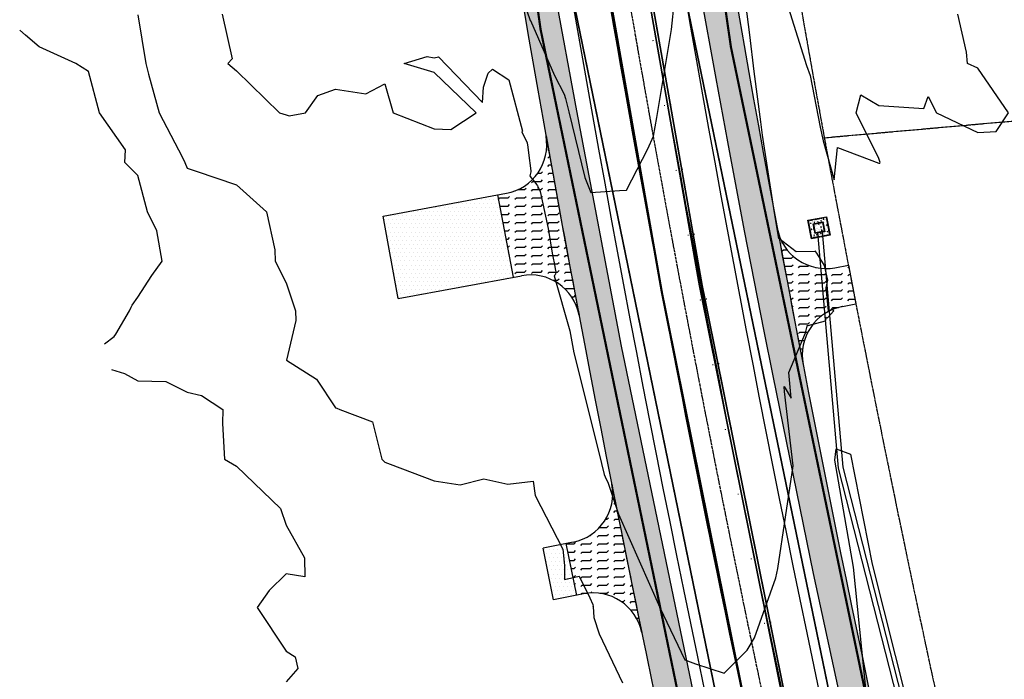
# Model space of a CAD drawing. Units: feet. Extents: x 2757918 to 2762372, y 10055780 to 10060181.
# Drawn here: x 2757966 to 2758265, y 10058174 to 10058374 of the extents above; entities that cross this region are included whole.
import ezdxf

# ---------------------------------------------------------------- set-up
doc = ezdxf.new("R2010")
doc.units = ezdxf.units.FT
doc.header["$MEASUREMENT"] = 0
for name, pattern in [('ADJOINER', [1.0000000000000002, 0.75, -0.05, 0.05, -0.05, 0.05, -0.05]), ('CENTER2', [1.125, 0.75, -0.125, 0.125, -0.125]), ('DASHED', [0.75, 0.5, -0.25]), ('HIDDEN', [0.375, 0.25, -0.125])]:
    doc.linetypes.add(name, pattern=pattern)
doc.layers.get('Defpoints').update_dxf_attribs({"color": 156})
for name, color, linetype in [('BNDY-ADJN', 163, 'ADJOINER'), ('C-ROAD TxDOT-EP', 252, 'Continuous'), ('C-ROAD TxDOT-SHD', 252, 'Continuous'), ('C-ROAD TxDOT-STRIPING', 252, 'Continuous'), ('C-ROAD-ALGN', 1, 'CENTER2'), ('C-ROAD-TxDOT-DW', 252, 'Continuous'), ('C-ROAD-TxDOT-SAWCUT', 252, 'Continuous'), ('C-STRM-INLET-TxDOT', 252, 'Continuous')]:
    doc.layers.add(name, color=color, linetype=linetype)
pattern_1 = [(0, (0, 0), (0.625, 1.25), [0, -1.25])]

# ---------------------------------------------------------------- blocks, each defined once
blk = doc.blocks.new('AREA INLET - 10')
h = blk.add_hatch()
h.set_pattern_fill('AR-CONC', color=256, angle=22.58129903539371)
h.set_pattern_definition([(72.58129903539371, (3371420.746164997, -13451942.85874039), (6.86368302215864, 2.174823066427528), [0.75, -8.25]), (17.5812990353937, (3371420.746164997, -13451942.85874039), (-4.169512912670839, 6.412460988499453), [0.6, -6.6]), (123.0327434953937, (3371421.318138571, -13451942.67750514), (2.69417011836937, 8.587283974698943), [0.6374019199999997, -7.011421119999998]), (68.76549903539373, (3371419.978177052, -13451941.0120692), (10.48980319905383, 2.569843938045397), [1.125, -12.375]), (119.2169345253937, (3371420.852327147, -13451940.79791597), (4.889509766731529, 12.58342935561237), [0.95610342, -10.5171376]), (13.76546302539369, (3371419.978177052, -13451941.0120692), (4.88950976294936, 12.58342934857492), [0.9, -9.90000001]), (43.58129903539371, (3371421.093509637, -13451941.08974302), (7.057487579675737, -1.425436446025114), [0.75, -8.25]), (348.5812990353937, (3371421.093509637, -13451941.08974302), (-0.5379153859152308, 7.62988472360834), [0.6, -6.6]), (94.03274377539368, (3371421.681633599, -13451941.20852939), (6.519572132312527, 6.204448234968972), [0.6374019000000001, -7.01142112]), (60.08129903539371, (3371420.746164997, -13451942.85874039), (-1.16601606045011, 3.120420572098), [0, -6.52, 0, -6.7, 0, -6.625]), (30.08129903539371, (3371420.746164997, -13451942.85874039), (0.9144974900271496, 4.651914911166588), [0, -3.82, 0, -6.37, 0, -2.525]), (350.0812990353937, (3371418.68712661, -13451943.71504695), (5.015581938689515, 1.841588818463972), [0, -2.5, 0, -7.8, 0, -10.35]), (340.0812990353937, (3371417.76379101, -13451944.09904093), (5.000368413983274, 3.163704677184393), [0, -3.25, 0, -5.18, 0, -7.35])])
h.paths.add_polyline_path([(10.49999999953434, -7.450580596923828e-09), (5.499999999534339, -1.862645149230957e-09), (5.499999998603016, -5.499999960884452), (-5.500000000465661, -5.499999960884452), (-5.5, -1.541666666045785), (-10.5, -1.54166666045785), (-10.49999999953434, -10.49999996088445), (10.49999999906868, -10.49999996088445)])
h.paths.add_polyline_path([(10.49999999953434, 10.4999999627471), (-10.50000000046566, 10.4999999627471), (-10.5, 1.54166667163372), (-5.5, 1.54166666418314), (-5.500000000465661, 5.499999960884452), (5.499999999534339, 5.499999962747097), (5.499999999534339, -1.862645149230957e-09), (10.49999999953434, -7.450580596923828e-09)])
h.paths.add_polyline_path([(5.499999999534339, 5.499999962747097), (-5.500000000465661, 5.499999960884452), (-5.5, 1.54166666418314), (-5.000000000465661, 1.54166666418314), (-5.000000000465661, 4.999999960884452), (4.999999999534339, 4.999999960884452), (4.999999999534339, -1.862645149230957e-09), (5.499999999534339, -1.862645149230957e-09)], flags=17)
h.paths.add_polyline_path([(4.999999999534339, 4.999999960884452), (-5.000000000465661, 4.999999960884452), (-5.000000000465661, 1.117587089538574e-08), (4.999999999534339, -1.862645149230957e-09)], flags=17)
h.paths.add_polyline_path([(4.999999999534339, -1.862645149230957e-09), (-5.000000000465661, 1.117587089538574e-08), (-5.000000000465661, -4.999999960884452), (4.999999998603016, -4.999999960884452)], flags=17)
h.paths.add_polyline_path([(-5.000000000465661, -1.54166666790843), (-5.5, -1.541666666045785), (-5.500000000465661, -5.499999960884452), (5.499999998603016, -5.499999960884452), (5.499999999534339, -1.862645149230957e-09), (4.999999999534339, -1.862645149230957e-09), (4.999999998603016, -4.999999960884452), (-5.000000000465661, -4.999999960884452)], flags=17)
h.paths.add_polyline_path([(-5, 1.249999998137355), (-5.500000000465661, 1.249999998137355), (-5.500000000465661, 1.117587089538574e-08), (-5.000000000465661, 1.117587089538574e-08)], flags=17)
h.paths.add_polyline_path([(-5.5, 1.54166666418314), (-5.500000000465661, 1.249999998137355), (-5, 1.249999998137355), (-5.000000000465661, 1.54166666418314)], flags=16)
h.paths.add_polyline_path([(-5.000000000465661, 1.117587089538574e-08), (-5.500000000465661, 1.117587089538574e-08), (-5.500000000465661, -1.25), (-5.000000000465661, -1.25)], flags=17)
h.paths.add_polyline_path([(-5.000000000465661, -1.25), (-5.500000000465661, -1.25), (-5.5, -1.541666666045785), (-5.000000000465661, -1.54166666790843)], flags=17)
h.paths.add_polyline_path([(-10.50000000046566, -1.249999992549419), (-10.5, -1.54166666045785), (-5.5, -1.541666666045785), (-5.500000000465661, -1.25)])
h.paths.add_polyline_path([(-5.500000000465661, 1.249999998137355), (-10.49999999953434, 1.250000001862645), (-10.50000000046566, 1.490116119384766e-08), (-5.500000000465661, 1.117587089538574e-08)])
h.paths.add_polyline_path([(-10.50000000046566, 1.490116119384766e-08), (-10.50000000046566, -1.249999992549419), (-5.500000000465661, -1.25), (-5.500000000465661, 1.117587089538574e-08)])
h.paths.add_polyline_path([(-10.5, 1.54166667163372), (-10.49999999953434, 1.250000001862645), (-5.500000000465661, 1.249999998137355), (-5.5, 1.54166666418314)])
for points in [[(10.49999999953434, 10.4999999627471), (10.49999999906868, -10.49999996088445), (-10.49999999953434, -10.49999996088445), (-10.50000000046566, 10.4999999627471)], [(5.499999999534339, 5.499999962747097), (5.499999998603016, -5.499999960884452), (-5.500000000465661, -5.499999960884452), (-5.500000000465661, 5.499999960884452)], [(4.999999999534339, 4.999999960884452), (4.999999998603016, -4.999999960884452), (-5.000000000465661, -4.999999960884452), (-5.000000000465661, 4.999999960884452)]]:
    blk.add_lwpolyline(points, close=True)
at = {"linetype": 'HIDDEN', "ltscale": 0.4}
blk.add_lwpolyline([(10, 9.999999962747097), (9.999999998603016, -9.999999959021807), (-9.999999999534339, -9.999999960884452), (-10.00000000046566, 9.999999962747097)], close=True, dxfattribs=at)

msp = doc.modelspace()

# ---------------------------------------------------------------- hatches: boundary and pattern name
at = {"layer": 'C-ROAD TxDOT-SHD'}
h = msp.add_hatch(color=256, dxfattribs=at)
h.dxf.hatch_style = 1
edge = h.paths.add_edge_path()
edge.add_line((2758040.258314701, 10059105.07397435), (2758044.992980285, 10059105.39853058))
edge.add_arc((2765737.381452572, 10059632.70348246), 7710.440384365011, 183.9214294995038, 185.9680368876095)
edge.add_line((2758068.731246255, 10058831.02091809), (2758071.868649224, 10058799.34848163))
edge.add_line((2758071.868649224, 10058799.34848163), (2758077.415399867, 10058750.03619709))
edge.add_line((2758077.415399867, 10058750.03619709), (2758082.22254482, 10058708.5320552))
edge.add_line((2758082.22254482, 10058708.5320552), (2758089.395588201, 10058647.72889136))
edge.add_line((2758089.395588201, 10058647.72889136), (2758095.976030583, 10058594.3846809))
edge.add_line((2758095.976030583, 10058594.3846809), (2758103.487673102, 10058540.56618029))
edge.add_line((2758103.487673102, 10058540.56618029), (2758111.129977473, 10058489.56477372))
edge.add_line((2758111.129977473, 10058489.56477372), (2758114.0117671, 10058471.26129455))
edge.add_line((2758114.0117671, 10058471.26129455), (2758128.728403379, 10058382.43722951))
edge.add_line((2758128.728403379, 10058382.43722951), (2758135.295211574, 10058346.77207874))
edge.add_line((2758135.295211574, 10058346.77207874), (2758148.922267435, 10058275.40209897))
edge.add_line((2758148.922267435, 10058275.40209897), (2758170.620675094, 10058170.66339628))
edge.add_line((2758170.620675094, 10058170.66339628), (2758181.577316443, 10058120.17113098))
edge.add_line((2758181.577316443, 10058120.17113098), (2758192.240122733, 10058072.37204702))
edge.add_line((2758192.240122733, 10058072.37204702), (2758204.053317203, 10058021.62478874))
edge.add_line((2758204.053317203, 10058021.62478874), (2758219.722469036, 10057958.08934073))
edge.add_line((2758219.722469036, 10057958.08934073), (2758231.226900361, 10057913.16933296))
edge.add_line((2758231.226900361, 10057913.16933296), (2758245.289934792, 10057859.66596911))
edge.add_line((2758245.289934792, 10057859.66596911), (2758258.618221503, 10057809.76575298))
edge.add_line((2758258.618221503, 10057809.76575298), (2758263.745320864, 10057790.44928226))
edge.add_line((2758263.745320864, 10057790.44928226), (2758288.904824622, 10057697.11063267))
edge.add_line((2758288.904824622, 10057697.11063267), (2758295.388058589, 10057673.03621404))
edge.add_line((2758295.388058589, 10057673.03621404), (2758312.913524436, 10057607.4509041))
edge.add_line((2758312.913524436, 10057607.4509041), (2758347.621825722, 10057476.45395951))
edge.add_line((2758347.621825722, 10057476.45395951), (2758359.856587741, 10057430.96775013))
edge.add_line((2758359.856587741, 10057430.96775013), (2758370.641654606, 10057390.15057036))
edge.add_line((2758370.641654606, 10057390.15057036), (2758386.824237096, 10057328.94170276))
edge.add_line((2758386.824237096, 10057328.94170276), (2758389.66710346, 10057318.32449984))
edge.add_line((2758389.66710346, 10057318.32449984), (2758385.542734379, 10057317.22015718))
edge.add_line((2758385.542734379, 10057317.22015718), (2758291.085686043, 10057647.86930515))
edge.add_line((2758291.085686043, 10057647.86930515), (2758196.375318633, 10058003.78003035))
edge.add_arc((2763865.023040392, 10059369.06741966), 5830.744090493105, 182.5950174693541, 193.5417121014535, ccw=False)
h = msp.add_hatch(color=256, dxfattribs=at)
h.dxf.hatch_style = 1
h.paths.add_polyline_path([(2758271.031716675, 10057974.11310509, 0.3478936505369152), (2758309.785165867, 10057954.47155862), (2758321.561435741, 10057907.26116103, 0.2814117576389686), (2758307.804705694, 10057873.44572317), (2758324.624279707, 10057770.70180393), (2758352.919641754, 10057664.37885327), (2758411.895894308, 10057425.35134212), (2758406.883673088, 10057424.026563), (2758406.669960887, 10057424.83513011), (2758395.34494118, 10057467.33873148), (2758381.708562225, 10057518.38503213), (2758367.094071714, 10057572.77594179), (2758351.023508195, 10057633.21934369), (2758337.617451672, 10057683.25912664), (2758322.849712117, 10057737.62375378), (2758308.498329854, 10057790.84132871), (2758300.502831343, 10057821.04380745), (2758283.282471518, 10057885.7987943), (2758270.976938183, 10057932.76700834), (2758267.966586893, 10057944.25702831), (2758261.756270878, 10057968.45668929), (2758255.26171967, 10057994.23016478), (2758247.051630966, 10058027.72590026), (2758240.244035727, 10058056.58271182), (2758225.64985575, 10058120.91990924), (2758207.204142786, 10058206.44979327), (2758194.890781432, 10058266.33001381), (2758192.142638498, 10058279.90055346), (2758186.235746415, 10058310.38574157), (2758181.202143185, 10058337.41559135), (2758177.591334644, 10058356.61677622), (2758172.874192041, 10058382.78783536), (2758162.644166114, 10058444.11139521), (2758159.254194604, 10058465.97698343), (2758153.216661782, 10058504.72539111), (2758142.687093837, 10058577.43249816), (2758137.695239828, 10058614.63429585), (2758131.686690404, 10058663.1927415), (2758121.439873052, 10058750.43457813), (2758116.341228077, 10058801.2185167), (2758112.877760591, 10058843.61338446), (2758111.952108085, 10058857.69146967, -0.007942350121694662), (2758101.762909832, 10059062.15986418), (2758106.443130567, 10059062.31861763, 0.04578151778896811), (2758258.418805988, 10058019.50216966), (2758268.991838573, 10057979.76992283, 0.0430322235231398)])
at = {"layer": 'C-ROAD-TxDOT-DW'}
h = msp.add_hatch(dxfattribs=at)
h.set_pattern_fill('FLEX', color=256, scale=10)
h.set_pattern_definition([(0, (1.965114459395409, 0.3719194792211056), (0, 2.5), [2.5, -2.5]), (45, (4.465114459395409, 0.3719194792211056), (0, 2.499999999990993), [0.625, -2.285533906, 0.625, -3.53553390593])])
edge = h.paths.add_edge_path()
edge.add_arc((2758111.192885764, 10058336.51544785), 15.00000000434912, -79.55450560301182, 10.163126419892421, ccw=False)
edge.add_line((2758113.912386824, 10058321.76403049), (2758111.25274581, 10058321.2640714))
edge.add_line((2758111.25274581, 10058321.2640714), (2758113.612673911, 10058308.76566364))
edge.add_line((2758113.612673911, 10058308.76566364), (2758130.905327398, 10058311.96242602))
edge.add_arc((2763866.988154804, 10059369.4393391), 5832.744090439415, 190.1739225473992, 190.4454943748015, ccw=False)
edge = h.paths.add_edge_path()
edge.add_line((2758130.905327397, 10058311.96242602), (2758113.612673911, 10058308.76566364))
edge.add_line((2758113.612673911, 10058308.76566364), (2758115.972919213, 10058296.26557595))
edge.add_line((2758115.972919213, 10058296.26557595), (2758118.524657663, 10058296.74564264))
edge.add_arc((2758121.244158454, 10058281.99422523), 14.99999999940051, 10.7170941680086, 100.44549335848058, ccw=False)
edge.add_arc((2763866.976481095, 10059369.43715857), 5832.73221485941, 190.4454941002686, 190.7170941730028, ccw=False)
h = msp.add_hatch(dxfattribs=at)
h.set_pattern_fill('DOTS', color=256, scale=20)
h.set_pattern_definition(pattern_1)
h.paths.add_polyline_path([(2758111.252745821, 10058321.26407135), (2758076.479258508, 10058314.85339689), (2758081.091529347, 10058289.83500903), (2758115.972919195, 10058296.26557604)])
h = msp.add_hatch(dxfattribs=at)
h.set_pattern_fill('FLEX', color=256, scale=10)
h.set_pattern_definition([(0, (-1.963079269509763, -0.3811914138495922), (0, 2.5), [2.5, -2.5]), (45, (0.5369207304902375, -0.3811914138495922), (0, 2.499999999990993), [0.625, -2.285533906, 0.625, -3.53553390593])])
edge = h.paths.add_edge_path()
edge.add_arc((2763863.347009501, 10059367.72290536), 5764.842587125648, 190.560496443086, 190.9790171521605)
edge.add_arc((2758218.743816091, 10058272.66831052), 14.99999999976271, 100.76975679564168, 190.979020730849, ccw=False)
edge.add_line((2758215.940874173, 10058287.40410085), (2758220.038089773, 10058288.19123318))
edge.add_line((2758220.038089773, 10058288.19123318), (2758217.754635021, 10058299.97204745))
edge.add_line((2758217.754635021, 10058299.97204745), (2758213.698520637, 10058299.19273311))
edge.add_arc((2758210.895578719, 10058313.92852344), 15.00000000065381, 190.5604928708213, 280.7697567943122, ccw=False)
h = msp.add_hatch(dxfattribs=at)
h.set_pattern_fill('FLEX', color=256, scale=10)
h.set_pattern_definition([(0, (1.961705464404076, 0.3895048312842846), (0, 2.5), [2.5, -2.5]), (45, (4.461705464404076, 0.3895048312842846), (0, 2.499999999990993), [0.625, -2.285533906, 0.625, -3.53553390593])])
edge = h.paths.add_edge_path()
edge.add_arc((2758140.346657207, 10058185.51134042), 15.00000000040536, 11.68096334191626, 101.4556104006527)
edge.add_line((2758137.367526959, 10058200.21252347), (2758135.171419313, 10058199.77551806))
edge.add_line((2758135.171419313, 10058199.77551806), (2758131.99763739, 10058215.45148047))
edge.add_line((2758131.99763739, 10058215.45148047), (2758134.189787162, 10058215.89378521))
edge.add_arc((2758131.210656912, 10058230.59496825), 15.00000000105886, 281.4556104058825, 371.2302574546521)
edge.add_arc((2763867.021736131, 10059369.46449654), 5832.781847755775, 191.2302596498295, 191.6809626134024)
h = msp.add_hatch(dxfattribs=at)
h.set_pattern_fill('DOTS', color=256, scale=20)
h.set_pattern_definition(pattern_1)
h.paths.add_polyline_path([(2758131.996450779, 10058215.45734139), (2758125.048777865, 10058214.04942595), (2758128.226516797, 10058198.36816403), (2758135.171419313, 10058199.77551806)])

# ---------------------------------------------------------------- linework, layer by layer
at = {"color": 1, "linetype": 'Continuous', "lineweight": -3}
for points, elevation in [([(2758027.653782254, 10058376.130091), (2758030.647728798, 10058362.5174364), (2758029.312597943, 10058361.130091), (2758032.0350742, 10058358.87484624), (2758045.091790618, 10058346.130091), (2758047.0350742, 10058345.58164955), (2758047.935115676, 10058345.23004952), (2758052.964035949, 10058346.130091), (2758056.725905756, 10058351.43925944), (2758062.0350742, 10058353.32142674), (2758071.2628899, 10058351.9022753), (2758077.0350742, 10058355.00804376), (2758079.591763542, 10058346.130091), (2758092.0350742, 10058341.36180715), (2758097.065631878, 10058341.09953332), (2758104.718048006, 10058346.130091), (2758092.0350742, 10058358.3835335), (2758082.844538708, 10058361.130091), (2758089.869581242, 10058363.29558396), (2758092.0350742, 10058362.84597103), (2758093.3647458, 10058363.15123431), (2758106.640370518, 10058349.31794893), (2758107.004141224, 10058353.91929877), (2758108.35080399, 10058358.19112079), (2758109.742031778, 10058359.40542786), (2758114.622733259, 10058356.20781254), (2758118.839701178, 10058340.65787953), (2758118.573062118, 10058340.43578131), (2758120.20798757, 10058337.03801043), (2758120.415279635, 10058335.73050465), (2758120.616373419, 10058334.01551958), (2758121.340955102, 10058328.62683623), (2758121.30871847, 10058328.24301947), (2758121.140238297, 10058327.4176814), (2758121.060789458, 10058327.06994081), (2758121.488210642, 10058326.4837825), (2758122.570109156, 10058325.13263371), (2758123.092169277, 10058324.44631486), (2758123.371112718, 10058324.04303444), (2758123.521876616, 10058323.78440205), (2758123.534066677, 10058323.25604956), (2758123.596374305, 10058323.60807334), (2758124.19616525, 10058322.32671781), (2758126.611199351, 10058311.13162968), (2758127.930039986, 10058302.98465035), (2758128.156885657, 10058302.08959056), (2758128.447627778, 10058300.69267304), (2758128.870876883, 10058298.33597362), (2758128.944079619, 10058297.8865859), (2758128.916948731, 10058297.77034484), (2758128.800827735, 10058297.27931941), (2758128.740628707, 10058297.04699212), (2758128.463161601, 10058296.66979515), (2758133.22579554, 10058280.03470849), (2758134.383034017, 10058273.35242124), (2758142.022023997, 10058243.10331612), (2758143.579836821, 10058236.43680653), (2758144.22074887, 10058234.98408315), (2758144.684936653, 10058234.06819207), (2758146.344572504, 10058229.25958379), (2758147.949872341, 10058224.45101584), (2758160.50388952, 10058196.07905803), (2758168.126881423, 10058180.23623559), (2758171.335761657, 10058179.01745657), (2758180.043431902, 10058176.19944206), (2758187.032719068, 10058183.12608017), (2758189.212196389, 10058186.92035728), (2758195.724071835, 10058205.0840871), (2758196.086105698, 10058206.50186311), (2758196.317044055, 10058207.88476942), (2758201.004068135, 10058239.08331968), (2758198.360198207, 10058261.6003115), (2758198.25231278, 10058262.99842985), (2758198.267667943, 10058263.14901143), (2758200.354898143, 10058259.58601875), (2758199.690387713, 10058267.41994769), (2758204.783153791, 10058279.45681174), (2758205.240338496, 10058281.47468648), (2758205.272494124, 10058281.61447544), (2758205.601397142, 10058281.68847823), (2758210.824337768, 10058283.09177933), (2758211.100045466, 10058284.20524574), (2758211.110778328, 10058284.18984063), (2758211.185448272, 10058284.06754451), (2758211.462754925, 10058283.95839518), (2758212.312299363, 10058285.0104061), (2758213.376109189, 10058286.11948221), (2758212.758641224, 10058286.51870976), (2758211.74694266, 10058286.1424814), (2758211.05240435, 10058293.06940402), (2758211.530098968, 10058295.43673902), (2758210.480943868, 10058299.8361753), (2758208.40208578, 10058303.26695862), (2758207.691527292, 10058304.27951148), (2758207.667733348, 10058304.15633466), (2758207.66645886, 10058304.14713651), (2758207.642403352, 10058304.1404643), (2758201.859765414, 10058303.95527736), (2758196.651227325, 10058308.00031011), (2758195.106590939, 10058317.07544429), (2758195.099814101, 10058317.11012189), (2758194.95915977, 10058318.49418032), (2758191.699930118, 10058339.42478755), (2758191.194181799, 10058343.44208194), (2758189.195753602, 10058358.73196216), (2758187.834174047, 10058369.88162873), (2758185.700110393, 10058386.3935255)], 1708), ([(2758120.172409592, 10058377.16181806), (2758121.120271573, 10058374.17103953), (2758121.268740216, 10058374.22014195), (2758128.513524861, 10058357.52685563), (2758131.421409278, 10058351.80234816), (2758131.865698765, 10058350.54014961), (2758132.874614195, 10058346.52497749), (2758137.745197705, 10058326.52002295), (2758139.517282115, 10058321.99352556), (2758148.312562984, 10058322.64899119), (2758150.423202634, 10058322.73883574), (2758156.861591451, 10058335.25088711), (2758158.619404089, 10058339.0741988), (2758159.600578006, 10058344.71425), (2758164.025663581, 10058371.4956141), (2758164.932604208, 10058380.14103107)], 1710), ([(2758198.438291139, 10058381.60411031), (2758205.008062401, 10058360.56621637), (2758206.117283188, 10058357.53288025), (2758209.174126531, 10058341.78026163), (2758210.127199457, 10058337.70207584), (2758213.484911681, 10058325.84662865), (2758214.500967602, 10058335.64673417), (2758227.0350742, 10058330.92210994), (2758227.285277618, 10058330.87988758), (2758227.36289936, 10058331.130091), (2758227.0350742, 10058332.28393715), (2758220.16356582, 10058346.130091), (2758221.544002771, 10058351.62116243), (2758227.0350742, 10058348.37052816), (2758240.716714825, 10058347.44845038), (2758242.0350742, 10058351.12392577), (2758244.483683632, 10058346.130091), (2758257.0350742, 10058340.17996202), (2758262.642853779, 10058340.52231142), (2758266.424490754, 10058346.130091), (2758257.0350742, 10058359.76108246), (2758253.96889773, 10058361.130091), (2758253.594480141, 10058364.57068506), (2758250.94728794, 10058376.130091)], 1708), ([(2758002.0350742, 10058375.95184109), (2758004.484928376, 10058361.130091), (2758005.270414555, 10058357.89475065), (2758008.517546315, 10058346.130091), (2758015.547529716, 10058332.61763548), (2758016.268945168, 10058331.130091), (2758017.0350742, 10058329.42559188), (2758019.706569726, 10058328.45859547), (2758032.0350742, 10058324.36429703), (2758041.115570042, 10058316.130091), (2758043.579059837, 10058304.58610536), (2758043.678166624, 10058301.130091), (2758047.0350742, 10058294.58247195), (2758049.870034271, 10058286.130091), (2758050.005588213, 10058283.15957699), (2758047.216684148, 10058271.130091), (2758056.271057144, 10058265.36607394), (2758062.0350742, 10058256.69892465), (2758062.486173518, 10058256.58119032), (2758063.363693478, 10058256.130091), (2758073.298044698, 10058252.3930615), (2758076.128124098, 10058241.130091), (2758077.0350742, 10058240.1711408), (2758078.627964878, 10058239.53720032), (2758092.0350742, 10058234.51515811), (2758099.892572954, 10058233.27259225), (2758107.0350742, 10058235.1666533), (2758114.377570359, 10058233.47258716), (2758122.0350742, 10058234.45300302), (2758122.68449463, 10058230.0793182), (2758131.038804283, 10058213.76770799), (2758131.555500087, 10058208.84801709), (2758131.526100369, 10058204.61149226), (2758135.979941612, 10058205.61453347), (2758139.284843865, 10058199.0168866), (2758140.217062841, 10058196.97522638), (2758140.261580373, 10058196.39760523), (2758140.288014711, 10058196.25315996), (2758140.306342822, 10058196.35034138), (2758140.507251205, 10058193.04953941), (2758142.088037076, 10058188.10397053), (2758149.164043777, 10058173.2429867)], 1706), ([(2757991.950840097, 10058276.07860052), (2757994.890179074, 10058278.27498613), (2757995.316570013, 10058278.99840548), (2757999.520060105, 10058286.130091), (2758000.011025962, 10058287.22158703), (2758000.300354443, 10058287.86481076), (2758002.0350742, 10058290.20313586), (2758006.298880257, 10058296.86628494), (2758009.403565701, 10058301.130091), (2758007.840589439, 10058310.32457576), (2758004.970734316, 10058316.130091), (2758002.0350742, 10058327.2002017), (2757998.105184901, 10058331.130091), (2757998.25736211, 10058334.90780309), (2757990.388576541, 10058346.130091), (2757987.0350742, 10058358.72630865), (2757983.189532799, 10058361.130091), (2757972.0350742, 10058366.23950019), (2757967.886706783, 10058369.77665665), (2757966.161592693, 10058371.24759638)], 1704), ([(2757994.050898262, 10058268.32884251), (2757997.973930216, 10058267.06894702), (2758002.0350742, 10058264.8394399), (2758010.564329519, 10058264.65934632), (2758017.0350742, 10058261.3922483), (2758021.314859356, 10058260.40987616), (2758027.824979822, 10058256.130091), (2758027.782224459, 10058251.87724126), (2758028.379418982, 10058241.130091), (2758032.0350742, 10058238.99189522), (2758045.387226166, 10058226.130091), (2758047.0350742, 10058221.03144735), (2758052.614045946, 10058211.130091), (2758052.755805618, 10058205.40935958), (2758047.0350742, 10058206.27029677), (2758041.89655447, 10058201.26861073), (2758038.294855108, 10058196.130091), (2758047.0350742, 10058182.8219099), (2758049.781099125, 10058181.130091), (2758050.59694711, 10058177.56821809), (2758047.0350742, 10058173.55900095)], 1704), ([(2758226.776921377, 10058134.72487005), (2758219.288954761, 10058208.28167691), (2758213.653104932, 10058240.79937802), (2758214.02776795, 10058244.21580668), (2758218.409055572, 10058242.64363761), (2758224.973676828, 10058209.28628117), (2758235.543008535, 10058167.48179671)], 1706)]:
    msp.add_lwpolyline(points, dxfattribs=dict(at, elevation=elevation))
at = {"layer": 'BNDY-ADJN'}
msp.add_lwpolyline([(2758187.947230108, 10058470.59384267, 0.005892654513564089), (2758210.441502675, 10058338.63052133), (2758523.4675, 10058366.3395), (2758525.4458, 10058486.7354)], format="xyb", dxfattribs=at)
msp.add_arc((2763794.674096762, 10059375.06792665), 5679.6, 190.5144924539639, 192.5682633242207, dxfattribs=at)
at = {"layer": 'C-ROAD TxDOT-EP'}
for points in [[(2758040.258314701, 10059105.07397435, 0.04780032190969112), (2758196.375318633, 10058003.78003035), (2758291.085686043, 10057647.86930515), (2758385.542734379, 10057317.22015718)], [(2758106.443130567, 10059062.31861763, 0.04578151778896532), (2758258.418805988, 10058019.50216966), (2758268.991838573, 10057979.76992283, 0.04303222352893846), (2758271.031716675, 10057974.11310509, 0.04303222352893846)]]:
    msp.add_lwpolyline(points, format="xyb", dxfattribs=at)
at = {"layer": 'C-ROAD TxDOT-STRIPING', "linetype": 'DASHED', "const_width": 0.5}
msp.add_lwpolyline([(2758052.858646039, 10059165.04688364, 0.05034971952057651), (2758210.916664145, 10058007.46527065), (2758305.546162701, 10057651.85844136), (2758407.066633716, 10057296.48361402)], format="xyb", dxfattribs=at)
at = {"layer": 'C-ROAD TxDOT-STRIPING', "linetype": 'DASHED', "const_width": 0.5, "flags": 128}
msp.add_lwpolyline([(2758088.489410711, 10059123.66172852, 0.04848529623325702), (2758243.877266514, 10058015.81765824), (2758262.88868893, 10057944.37490784)], format="xyb", dxfattribs=at)
at = {"layer": 'C-ROAD TxDOT-STRIPING'}
for points, const_width in [([(2758043.785771552, 10059115.80203321, 0.04825229543055248), (2758200.253005002, 10058004.76278277), (2758294.941813152, 10057648.93307481), (2758385.653332606, 10057331.39523991), (2758389.184117756, 10057318.1951754)], 0.67), ([(2758147.605635638, 10058435.37981865, 0.0186005655467234), (2758232.81604211, 10058013.01482307), (2758251.862413662, 10057941.44073782)], 0.5), ([(2758148.414915384, 10058435.51197875, 0.01860014407103712), (2758233.610975575, 10058013.21625816), (2758252.654836601, 10057941.65160718)], 0.5), ([(2758136.167157346, 10058433.51184813, 0.01861452256043255), (2758221.623878699, 10058009.98690037), (2758240.657922029, 10057938.45914315)], 0.67), ([(2758158.422273233, 10058368.25844825, -1.42440018858256e-05), (2758158.475936317, 10058367.9328407)], 0.33), ([(2758160.299899323, 10058368.57105357, 1.42440018858256e-05), (2758160.353543856, 10058368.24544297)], 0.33), ([(2758163.788968806, 10058348.87667486, 1.42440018858256e-05), (2758163.842613338, 10058348.55106426)], 0.33), ([(2758161.911462694, 10058348.56301236, -1.42440018858256e-05), (2758161.965125779, 10058348.23740482)], 0.33), ([(2758165.468751912, 10058328.879059, -1.42440018858256e-05), (2758165.522414996, 10058328.55345146)], 0.33), ([(2758167.346153056, 10058329.193782, 1.42440018858256e-05), (2758167.399797588, 10058328.8681714)], 0.33), ([(2758169.094243696, 10058309.20608159, -1.42440018858256e-05), (2758169.14790678, 10058308.88047405)], 0.33), ([(2758170.971554869, 10058309.5218685, 1.42440018858256e-05), (2758171.025199401, 10058309.1962579)], 0.33), ([(2758172.786953392, 10058289.54935922, -1.42440018858256e-05), (2758172.840616476, 10058289.22375168)], 0.33), ([(2758174.664189569, 10058289.86621339, 1.42440018858256e-05), (2758174.717834101, 10058289.54060279)], 0.33), ([(2758176.547505176, 10058269.90546699, -1.42440018858256e-05), (2758176.60116826, 10058269.57985945)], 0.33), ([(2758178.424681242, 10058270.22339231, 1.42440018858256e-05), (2758178.478325774, 10058269.89778171)], 0.33), ([(2758180.376237415, 10058250.27269392, -1.42440018858256e-05), (2758180.4299005, 10058249.94708638)], 0.33), ([(2758182.253368239, 10058250.5916944, 1.42440018858256e-05), (2758182.307012771, 10058250.2660838)], 0.33), ([(2758184.27548292, 10058230.63951189, -1.42440018858256e-05), (2758184.34035367, 10058230.31595079)], 0.33), ([(2758186.141758231, 10058231.01360817, 1.42440018858256e-05), (2758186.206610545, 10058230.69004338)], 0.33), ([(2758190.105382745, 10058211.41087576, 1.42440018858256e-05), (2758190.170235059, 10058211.08731097)], 0.33), ([(2758188.239308785, 10058211.03573725, -1.42440018858256e-05), (2758188.304179535, 10058210.71217615)], 0.33), ([(2758192.270780427, 10058191.44578689, -1.42440018858256e-05), (2758192.335651177, 10058191.12222579)], 0.33), ([(2758194.136668056, 10058191.82197085, 1.42440018858256e-05), (2758194.20152037, 10058191.49840605)], 0.33)]:
    msp.add_lwpolyline(points, format="xyb", dxfattribs=dict(at, const_width=const_width))
at = {"layer": 'C-ROAD TxDOT-STRIPING', "const_width": 0.67, "flags": 128}
msp.add_lwpolyline([(2758101.948175606, 10059071.6527916, 0.04619862699965659), (2758254.541056284, 10058018.51965524), (2758265.185065983, 10057978.52068454)], format="xyb", dxfattribs=at)
at = {"layer": 'C-ROAD-ALGN'}
msp.add_lwpolyline([(2758063.688306144, 10059776.97397681), (2758066.386396393, 10059333.7673078, 0.05761223611354808), (2758227.396927202, 10058011.64160772), (2758493.663518009, 10057011.04222225, -0.05942394068316456), (2758589.279937205, 10056339.20594667, -0.05942394068316456)], format="xyb", dxfattribs=at)
at = {"layer": 'C-ROAD-TxDOT-DW'}
for p, q in [((2758076.479258508, 10058314.85339689), (2758113.912386823, 10058321.76403049)), ((2758111.25274581, 10058321.2640714), (2758115.972919213, 10058296.26557595)), ((2758081.091529347, 10058289.83500903), (2758076.479258508, 10058314.85339689)), ((2758213.698520637, 10058299.19273311), (2758217.754635021, 10058299.97204745)), ((2758217.754635021, 10058299.97204745), (2758220.038089773, 10058288.19123318)), ((2758081.091529348, 10058289.83500903), (2758118.524657662, 10058296.74564264)), ((2758215.940874173, 10058287.40410085), (2758220.038089773, 10058288.19123318)), ((2758134.189787162, 10058215.89378521), (2758125.048777865, 10058214.04942595)), ((2758131.996450779, 10058215.45734139), (2758135.171419313, 10058199.77551806)), ((2758128.226516797, 10058198.36816403), (2758125.048777865, 10058214.04942595)), ((2758137.367526959, 10058200.21252347), (2758128.226516797, 10058198.36816403))]:
    msp.add_line(p, q, dxfattribs=at)
for centre, radius, start, end in [((2758111.19288577, 10058336.51544785), 15, 280.4454943763688, 10.1738948533767), ((2763866.976480933, 10059369.43715861), 5832.732214707701, 190.1738940275606, 190.7170941744021), ((2758210.895578719, 10058313.92852344), 15, 190.5604928686648, 280.7697567956417), ((2763863.347009499, 10059367.72290538), 5764.842587126558, 190.5604964432539, 190.9790171523284), ((2758121.244158715, 10058281.99422528), 15, 10.71709389657252, 100.4454943733297), ((2758218.743816092, 10058272.66831052), 15, 100.7697567960596, 190.97902072507), ((2758131.210656913, 10058230.59496825), 15, 281.4556104006526, 11.23025745391896), ((2763867.021736111, 10059369.46449652), 5832.781847733223, 191.2302596497071, 191.68096261328), ((2758140.346657207, 10058185.51134042), 15, 11.68096333850518, 101.4556104020657)]:
    msp.add_arc(centre, radius, start, end, dxfattribs=at)
at = {"layer": 'C-ROAD-TxDOT-SAWCUT'}
msp.add_lwpolyline([(2758231.226900361, 10057913.16933296), (2758219.722469036, 10057958.08934073), (2758204.053317203, 10058021.62478874), (2758192.240122733, 10058072.37204702), (2758181.577316443, 10058120.17113098), (2758170.620675094, 10058170.66339628), (2758148.922267435, 10058275.40209897), (2758135.295211574, 10058346.77207874), (2758128.728403379, 10058382.43722951), (2758114.0117671, 10058471.26129455), (2758111.129977473, 10058489.56477372), (2758103.487673102, 10058540.56618029), (2758095.976030583, 10058594.3846809), (2758089.395588201, 10058647.72889136), (2758082.22254482, 10058708.5320552), (2758077.415399867, 10058750.03619709), (2758071.868649224, 10058799.34848163), (2758068.731246255, 10058831.02091809, -0.008930246736824915), (2758044.992980285, 10059105.39853058, -0.008930246736824915)], format="xyb", dxfattribs=at)
msp.add_lwpolyline([(2758270.976938183, 10057932.76700834), (2758267.966586893, 10057944.25702831), (2758261.756270878, 10057968.45668929), (2758255.26171967, 10057994.23016478), (2758247.051630966, 10058027.72590026), (2758240.244035727, 10058056.58271182), (2758225.64985575, 10058120.91990924), (2758207.204142786, 10058206.44979327), (2758194.890781432, 10058266.33001381), (2758192.142638498, 10058279.90055346), (2758186.235746415, 10058310.38574157), (2758181.202143185, 10058337.41559135), (2758177.591334644, 10058356.61677622), (2758172.874192041, 10058382.78783536), (2758162.644166114, 10058444.11139521), (2758159.254194604, 10058465.97698343), (2758153.216661782, 10058504.72539111), (2758142.687093837, 10058577.43249816), (2758137.695239828, 10058614.63429585), (2758131.686690404, 10058663.1927415), (2758121.439873052, 10058750.43457813), (2758116.341228077, 10058801.2185167), (2758112.877760591, 10058843.61338446), (2758111.953079952, 10058857.67668871)], dxfattribs=at)
at = {"layer": 'C-STRM-INLET-TxDOT'}
for points in [[(2758270.996465433, 10058024.01554166), (2758216.147194305, 10058238.66149082), (2758209.859556071, 10058310.11921517)], [(2758208.385415956, 10058309.83972108), (2758214.680311279, 10058238.34803558), (2758269.529582406, 10058023.70208643)]]:
    msp.add_lwpolyline(points, dxfattribs=at)
at = {"layer": 'Defpoints'}
for points in [[(2758046.688621141, 10059776.87048856), (2758049.386711391, 10059333.66381955, 0.05762096720293211), (2758210.916664145, 10058007.46527065), (2758305.546162699, 10057651.85844136)], [(2758057.688417319, 10059776.93745155), (2758060.386507569, 10059333.73078253, 0.05761532205304872), (2758221.580355078, 10058010.16763906), (2758316.176226497, 10057654.68717671)], [(2758080.687991146, 10059777.07746506), (2758083.386081396, 10059333.87079605, 0.05760346655150279), (2758243.877266523, 10058015.81765821), (2758338.403123737, 10057660.60030122)], [(2758076.823472613, 10059139.65542891, 0.04920366196763041), (2758233.213508824, 10058013.11554069), (2758261.655083867, 10057906.23535559)], [(2758136.167157274, 10058433.51184843, 0.01860651318825788), (2758221.580355071, 10058010.1676391), (2758240.662191897, 10057938.46027939)]]:
    msp.add_lwpolyline(points, format="xyb", dxfattribs=at)

# ---------------------------------------------------------------- block references
at = {"layer": 'C-STRM-INLET-TxDOT', "xscale": 0.2727365999999999, "yscale": 0.2727365999999999, "zscale": 0.2727365999999999, "rotation": 280.7357376845271}
msp.add_blockref('AREA INLET - 10', (2758208.837440599, 10058311.31340111), dxfattribs=at)

doc.saveas('drawing.dxf')
